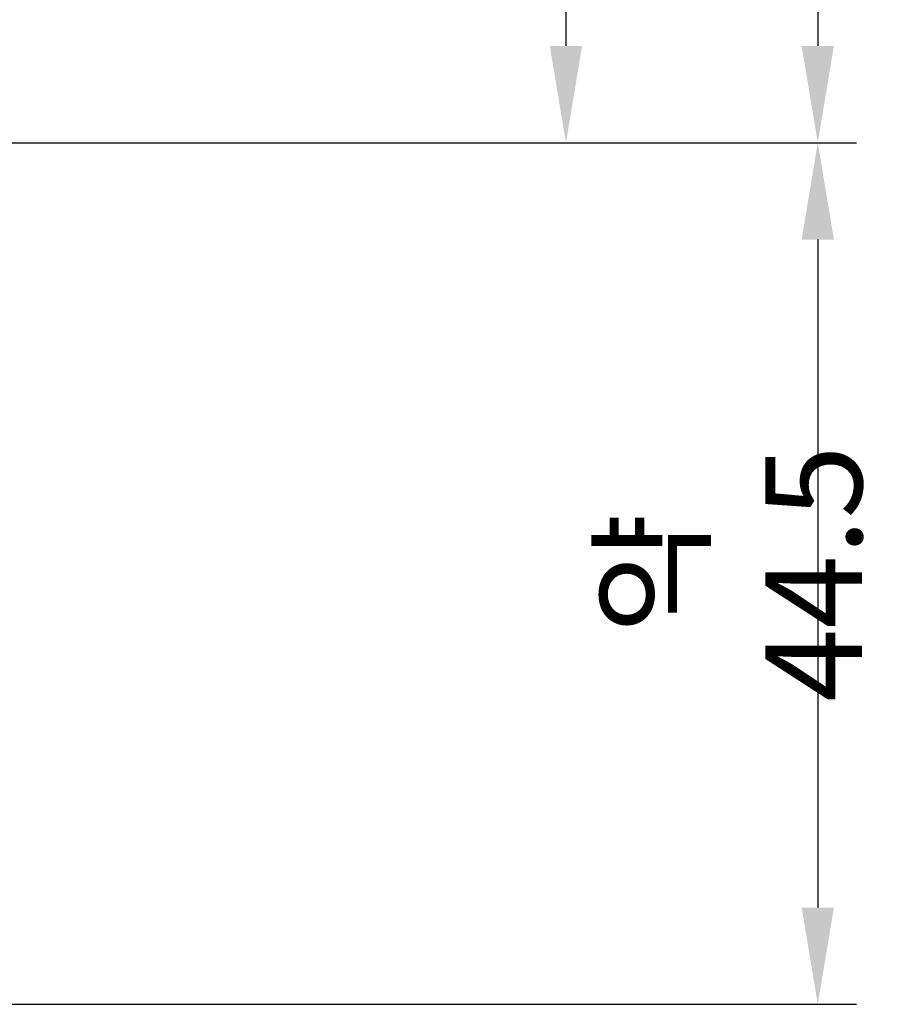
# Model space of a CAD drawing. Extents: x 0 to 781, y 0 to 539.
# Drawn here: x 306 to 351, y 218 to 269 of the extents above; entities that cross this region are included whole.
import ezdxf

# ---------------------------------------------------------------- set-up
doc = ezdxf.new("R2010")
doc.units = 0
doc.header["$LTSCALE"] = 8
doc.header["$MEASUREMENT"] = 0
doc.layers.get('0').update_dxf_attribs({"linetype": 'CONTINUOUS'})
doc.layers.get('Defpoints').update_dxf_attribs({"linetype": 'CONTINUOUS'})
doc.styles.get("Standard").update_dxf_attribs({"font": 'simplex.shx', "width": 0.8, "bigfont": 'fhg.shx'})
doc.dimstyles.get("Standard").update_dxf_attribs({"dimtxt": 5, "dimasz": 5, "dimexe": 2, "dimexo": 2, "dimgap": 1.6, "dimtad": 1, "dimtoh": 1, "dimdec": 1, "dimdsep": 46, "dimtxsty": 'Standard', "dimcen": 0, "dimclrd": 6, "dimclre": 6, "dimadec": 1, "dimazin": 2, "dimtfac": 1, "dimtdec": 1, "dimtmove": 0, "dimatfit": 3, "dimfxl": 1, "dimtolj": 1, "dimtzin": 0, "dimarcsym": 0})

# ---------------------------------------------------------------- blocks, each defined once
blk = doc.blocks.new('*D42')
at = {"color": 6, "lineweight": -2}
for p, q in [((267.033, 302.313), (349.491, 302.313)), ((347.491, 297.313), (347.491, 267.613)), ((294.033, 262.613), (349.491, 262.613))]:
    blk.add_line(p, q, dxfattribs=at)
at = {"color": 6}
for points in [[(346.657, 297.313), (348.324, 297.313), (347.491, 302.313)], [(346.657, 267.613), (348.324, 267.613), (347.491, 262.613)]]:
    blk.add_solid(points, dxfattribs=at)
at = {"layer": 'Defpoints', "color": 0}
for p in [(265.033, 302.313), (292.033, 262.613), (347.491, 262.613)]:
    blk.add_point(p, dxfattribs=at)
at = {"color": 0, "insert": (343.391, 282.463), "char_height": 5, "attachment_point": 5, "rotation": 90}
blk.add_mtext('\\A1;39.7', dxfattribs=at)
blk = doc.blocks.new('*D43')
at = {"color": 6, "lineweight": -2}
for p, q in [((307.033, 292.313), (336.491, 292.313)), ((334.491, 287.313), (334.491, 267.613)), ((294.033, 262.613), (336.491, 262.613))]:
    blk.add_line(p, q, dxfattribs=at)
at = {"color": 6}
for points in [[(333.657, 287.313), (335.324, 287.313), (334.491, 292.313)], [(333.657, 267.613), (335.324, 267.613), (334.491, 262.613)]]:
    blk.add_solid(points, dxfattribs=at)
at = {"layer": 'Defpoints', "color": 0}
for p in [(305.033, 292.313), (292.033, 262.613), (334.491, 262.613)]:
    blk.add_point(p, dxfattribs=at)
at = {"color": 0, "insert": (330.391, 277.463), "char_height": 5, "attachment_point": 5, "rotation": 90}
blk.add_mtext('\\A1;29.7', dxfattribs=at)
blk = doc.blocks.new('*D29')
at = {"color": 6, "lineweight": -2}
for p, q in [((294.033, 262.613), (349.491, 262.613)), ((347.491, 257.613), (347.491, 223.113)), ((271.233, 218.113), (349.491, 218.113))]:
    blk.add_line(p, q, dxfattribs=at)
at = {"color": 6}
for points in [[(346.657, 257.613), (348.324, 257.613), (347.491, 262.613)], [(346.657, 223.113), (348.324, 223.113), (347.491, 218.113)]]:
    blk.add_solid(points, dxfattribs=at)
at = {"layer": 'Defpoints', "color": 0}
for p in [(292.033, 262.613), (269.233, 218.113), (347.491, 218.113)]:
    blk.add_point(p, dxfattribs=at)
at = {"color": 0, "insert": (343.108, 240.363), "char_height": 5, "attachment_point": 5, "rotation": 90}
blk.add_mtext('\\A1;약 44.5', dxfattribs=at)

msp = doc.modelspace()

# ---------------------------------------------------------------- dimensions: what is measured, and where the dimension line sits
dim = msp.add_linear_dim(base=(347.491, 262.613), p1=(265.033, 302.313), p2=(292.033, 262.613), angle=90, dimstyle='Standard')
dim.commit()
dim.dimension.update_dxf_attribs({"geometry": '*D42', "text_midpoint": (343.391, 282.463)})
dim = msp.add_linear_dim(base=(334.491, 262.613), p1=(305.033, 292.313), p2=(292.033, 262.613), angle=90, dimstyle='Standard', override={"dimtmove": 1})
dim.commit()
dim.dimension.update_dxf_attribs({"geometry": '*D43', "text_midpoint": (330.391, 277.463)})
dim = msp.add_linear_dim(base=(347.491, 218.113), p1=(292.033, 262.613), p2=(269.233, 218.113), angle=90, text='약 <>', dimstyle='Standard', override={"dimtoh": 1, "dimtmove": 1})
dim.commit()
dim.dimension.update_dxf_attribs({"geometry": '*D29', "text_midpoint": (343.108, 240.363)})

doc.saveas('drawing.dxf')
